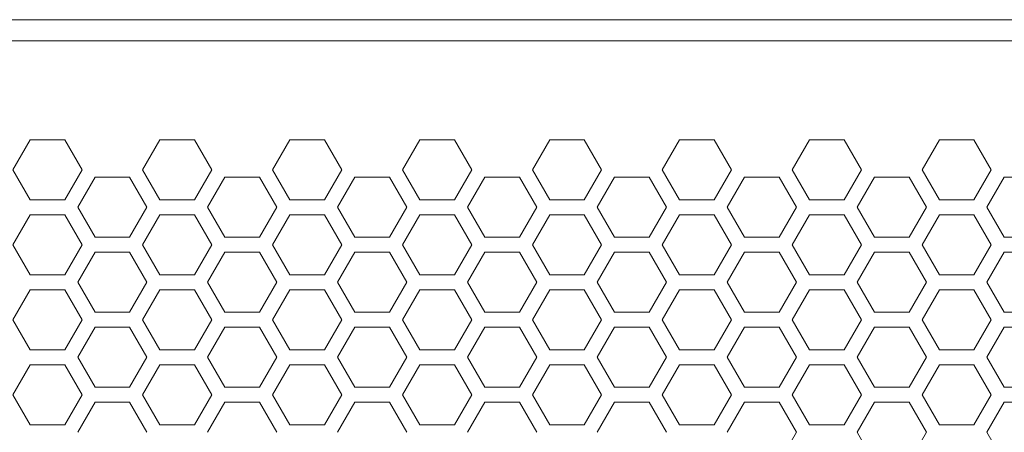
# Model space of a CAD drawing. Units: millimetres. Extents: x -1400 to 183, y -1036 to 725.
# Drawn here: x -1051 to -952, y -102 to -61 of the extents above; entities that cross this region are included whole.
import ezdxf

# ---------------------------------------------------------------- set-up
doc = ezdxf.new("R2010")
doc.units = ezdxf.units.MM
doc.layers.add('Keine', color=7, linetype='Continuous', lineweight=9)

msp = doc.modelspace()

# ---------------------------------------------------------------- linework, layer by layer
at = {"layer": 'Keine'}
for p, q in [((-1270, -60.562), (-800, -60.562)), ((-800, -62.662), (-1270, -62.662)), ((-1051.454, -75.562), (-1049.722, -72.562)), ((-1049.722, -72.562), (-1046.258, -72.562)), ((-1046.258, -72.562), (-1044.526, -75.562)), ((-1038.464, -75.562), (-1036.732, -72.562)), ((-1036.732, -72.562), (-1033.268, -72.562)), ((-1033.268, -72.562), (-1031.536, -75.562)), ((-1025.474, -75.562), (-1023.742, -72.562)), ((-1023.742, -72.562), (-1020.278, -72.562)), ((-1020.278, -72.562), (-1018.546, -75.562)), ((-1012.484, -75.562), (-1010.752, -72.562)), ((-1010.752, -72.562), (-1007.288, -72.562)), ((-1007.288, -72.562), (-1005.556, -75.562)), ((-999.494, -75.562), (-997.762, -72.562)), ((-997.762, -72.562), (-994.298, -72.562)), ((-994.298, -72.562), (-992.566, -75.562)), ((-986.504, -75.562), (-984.772, -72.562)), ((-984.772, -72.562), (-981.308, -72.562)), ((-981.308, -72.562), (-979.576, -75.562)), ((-973.514, -75.562), (-971.782, -72.562)), ((-971.782, -72.562), (-968.318, -72.562)), ((-968.318, -72.562), (-966.586, -75.562)), ((-960.524, -75.562), (-958.792, -72.562)), ((-958.792, -72.562), (-955.328, -72.562)), ((-955.328, -72.562), (-953.596, -75.562)), ((-1049.722, -78.562), (-1051.454, -75.562)), ((-1044.526, -75.562), (-1046.258, -78.562)), ((-1036.732, -78.562), (-1038.464, -75.562)), ((-1031.536, -75.562), (-1033.268, -78.562)), ((-1023.742, -78.562), (-1025.474, -75.562)), ((-1018.546, -75.562), (-1020.278, -78.562)), ((-1010.752, -78.562), (-1012.484, -75.562)), ((-1005.556, -75.562), (-1007.288, -78.562)), ((-997.762, -78.562), (-999.494, -75.562)), ((-992.566, -75.562), (-994.298, -78.562)), ((-984.772, -78.562), (-986.504, -75.562)), ((-979.576, -75.562), (-981.308, -78.562)), ((-971.782, -78.562), (-973.514, -75.562)), ((-966.586, -75.562), (-968.318, -78.562)), ((-958.792, -78.562), (-960.524, -75.562)), ((-953.596, -75.562), (-955.328, -78.562)), ((-1044.959, -79.312), (-1043.227, -76.312)), ((-1043.227, -76.312), (-1039.763, -76.312)), ((-1039.763, -76.312), (-1038.031, -79.312)), ((-1031.969, -79.312), (-1030.237, -76.312)), ((-1030.237, -76.312), (-1026.773, -76.312)), ((-1026.773, -76.312), (-1025.041, -79.312)), ((-1018.979, -79.312), (-1017.247, -76.312)), ((-1017.247, -76.312), (-1013.783, -76.312)), ((-1013.783, -76.312), (-1012.051, -79.312)), ((-1005.989, -79.312), (-1004.257, -76.312)), ((-1004.257, -76.312), (-1000.793, -76.312)), ((-1000.793, -76.312), (-999.061, -79.312)), ((-992.999, -79.312), (-991.267, -76.312)), ((-991.267, -76.312), (-987.803, -76.312)), ((-987.803, -76.312), (-986.071, -79.312)), ((-980.009, -79.312), (-978.277, -76.312)), ((-978.277, -76.312), (-974.813, -76.312)), ((-974.813, -76.312), (-973.081, -79.312)), ((-967.019, -79.312), (-965.287, -76.312)), ((-965.287, -76.312), (-961.823, -76.312)), ((-961.823, -76.312), (-960.091, -79.312)), ((-954.029, -79.312), (-952.297, -76.312)), ((-952.297, -76.312), (-948.833, -76.312)), ((-1046.258, -78.562), (-1049.722, -78.562)), ((-1033.268, -78.562), (-1036.732, -78.562)), ((-1020.278, -78.562), (-1023.742, -78.562)), ((-1007.288, -78.562), (-1010.752, -78.562)), ((-994.298, -78.562), (-997.762, -78.562)), ((-981.308, -78.562), (-984.772, -78.562)), ((-968.318, -78.562), (-971.782, -78.562)), ((-955.328, -78.562), (-958.792, -78.562)), ((-1043.227, -82.312), (-1044.959, -79.312)), ((-1038.031, -79.312), (-1039.763, -82.312)), ((-1030.237, -82.312), (-1031.969, -79.312)), ((-1025.041, -79.312), (-1026.773, -82.312)), ((-1017.247, -82.312), (-1018.979, -79.312)), ((-1012.051, -79.312), (-1013.783, -82.312)), ((-1004.257, -82.312), (-1005.989, -79.312)), ((-999.061, -79.312), (-1000.793, -82.312)), ((-991.267, -82.312), (-992.999, -79.312)), ((-986.071, -79.312), (-987.803, -82.312)), ((-978.277, -82.312), (-980.009, -79.312)), ((-973.081, -79.312), (-974.813, -82.312)), ((-965.287, -82.312), (-967.019, -79.312)), ((-960.091, -79.312), (-961.823, -82.312)), ((-952.297, -82.312), (-954.029, -79.312)), ((-1051.454, -83.062), (-1049.722, -80.062)), ((-1049.722, -80.062), (-1046.258, -80.062)), ((-1046.258, -80.062), (-1044.526, -83.062)), ((-1038.464, -83.062), (-1036.732, -80.062)), ((-1036.732, -80.062), (-1033.268, -80.062)), ((-1033.268, -80.062), (-1031.536, -83.062)), ((-1025.474, -83.062), (-1023.742, -80.062)), ((-1023.742, -80.062), (-1020.278, -80.062)), ((-1020.278, -80.062), (-1018.546, -83.062)), ((-1012.484, -83.062), (-1010.752, -80.062)), ((-1010.752, -80.062), (-1007.288, -80.062)), ((-1007.288, -80.062), (-1005.556, -83.062)), ((-999.494, -83.062), (-997.762, -80.062)), ((-997.762, -80.062), (-994.298, -80.062)), ((-994.298, -80.062), (-992.566, -83.062)), ((-986.504, -83.062), (-984.772, -80.062)), ((-984.772, -80.062), (-981.308, -80.062)), ((-981.308, -80.062), (-979.576, -83.062)), ((-973.514, -83.062), (-971.782, -80.062)), ((-971.782, -80.062), (-968.318, -80.062)), ((-968.318, -80.062), (-966.586, -83.062)), ((-960.524, -83.062), (-958.792, -80.062)), ((-958.792, -80.062), (-955.328, -80.062)), ((-955.328, -80.062), (-953.596, -83.062)), ((-1039.763, -82.312), (-1043.227, -82.312)), ((-1026.773, -82.312), (-1030.237, -82.312)), ((-1013.783, -82.312), (-1017.247, -82.312)), ((-1000.793, -82.312), (-1004.257, -82.312)), ((-987.803, -82.312), (-991.267, -82.312)), ((-974.813, -82.312), (-978.277, -82.312)), ((-961.823, -82.312), (-965.287, -82.312)), ((-948.833, -82.312), (-952.297, -82.312)), ((-1049.722, -86.062), (-1051.454, -83.062)), ((-1044.526, -83.062), (-1046.258, -86.062)), ((-1036.732, -86.062), (-1038.464, -83.062)), ((-1031.536, -83.062), (-1033.268, -86.062)), ((-1023.742, -86.062), (-1025.474, -83.062)), ((-1018.546, -83.062), (-1020.278, -86.062)), ((-1010.752, -86.062), (-1012.484, -83.062)), ((-1005.556, -83.062), (-1007.288, -86.062)), ((-997.762, -86.062), (-999.494, -83.062)), ((-992.566, -83.062), (-994.298, -86.062)), ((-984.772, -86.062), (-986.504, -83.062)), ((-979.576, -83.062), (-981.308, -86.062)), ((-971.782, -86.062), (-973.514, -83.062)), ((-966.586, -83.062), (-968.318, -86.062)), ((-958.792, -86.062), (-960.524, -83.062)), ((-953.596, -83.062), (-955.328, -86.062)), ((-1044.959, -86.812), (-1043.227, -83.812)), ((-1043.227, -83.812), (-1039.763, -83.812)), ((-1039.763, -83.812), (-1038.031, -86.812)), ((-1031.969, -86.812), (-1030.237, -83.812)), ((-1030.237, -83.812), (-1026.773, -83.812)), ((-1026.773, -83.812), (-1025.041, -86.812)), ((-1018.979, -86.812), (-1017.247, -83.812)), ((-1017.247, -83.812), (-1013.783, -83.812)), ((-1013.783, -83.812), (-1012.051, -86.812)), ((-1005.989, -86.812), (-1004.257, -83.812)), ((-1004.257, -83.812), (-1000.793, -83.812)), ((-1000.793, -83.812), (-999.061, -86.812)), ((-992.999, -86.812), (-991.267, -83.812)), ((-991.267, -83.812), (-987.803, -83.812)), ((-987.803, -83.812), (-986.071, -86.812)), ((-980.009, -86.812), (-978.277, -83.812)), ((-978.277, -83.812), (-974.813, -83.812)), ((-974.813, -83.812), (-973.081, -86.812)), ((-967.019, -86.812), (-965.287, -83.812)), ((-965.287, -83.812), (-961.823, -83.812)), ((-961.823, -83.812), (-960.091, -86.812)), ((-954.029, -86.812), (-952.297, -83.812)), ((-952.297, -83.812), (-948.833, -83.812)), ((-1046.258, -86.062), (-1049.722, -86.062)), ((-1033.268, -86.062), (-1036.732, -86.062)), ((-1020.278, -86.062), (-1023.742, -86.062)), ((-1007.288, -86.062), (-1010.752, -86.062)), ((-994.298, -86.062), (-997.762, -86.062)), ((-981.308, -86.062), (-984.772, -86.062)), ((-968.318, -86.062), (-971.782, -86.062)), ((-955.328, -86.062), (-958.792, -86.062)), ((-1051.454, -90.562), (-1049.722, -87.562)), ((-1049.722, -87.562), (-1046.258, -87.562)), ((-1046.258, -87.562), (-1044.526, -90.562)), ((-1043.227, -89.812), (-1044.959, -86.812)), ((-1038.031, -86.812), (-1039.763, -89.812)), ((-1038.464, -90.562), (-1036.732, -87.562)), ((-1036.732, -87.562), (-1033.268, -87.562)), ((-1033.268, -87.562), (-1031.536, -90.562)), ((-1030.237, -89.812), (-1031.969, -86.812)), ((-1025.041, -86.812), (-1026.773, -89.812)), ((-1025.474, -90.562), (-1023.742, -87.562)), ((-1023.742, -87.562), (-1020.278, -87.562)), ((-1020.278, -87.562), (-1018.546, -90.562)), ((-1017.247, -89.812), (-1018.979, -86.812)), ((-1012.051, -86.812), (-1013.783, -89.812)), ((-1012.484, -90.562), (-1010.752, -87.562)), ((-1010.752, -87.562), (-1007.288, -87.562)), ((-1007.288, -87.562), (-1005.556, -90.562)), ((-1004.257, -89.812), (-1005.989, -86.812)), ((-999.061, -86.812), (-1000.793, -89.812)), ((-999.494, -90.562), (-997.762, -87.562)), ((-997.762, -87.562), (-994.298, -87.562)), ((-994.298, -87.562), (-992.566, -90.562)), ((-991.267, -89.812), (-992.999, -86.812)), ((-986.071, -86.812), (-987.803, -89.812)), ((-986.504, -90.562), (-984.772, -87.562)), ((-984.772, -87.562), (-981.308, -87.562)), ((-981.308, -87.562), (-979.576, -90.562)), ((-978.277, -89.812), (-980.009, -86.812)), ((-973.081, -86.812), (-974.813, -89.812)), ((-973.514, -90.562), (-971.782, -87.562)), ((-971.782, -87.562), (-968.318, -87.562)), ((-968.318, -87.562), (-966.586, -90.562)), ((-965.287, -89.812), (-967.019, -86.812)), ((-960.091, -86.812), (-961.823, -89.812)), ((-960.524, -90.562), (-958.792, -87.562)), ((-958.792, -87.562), (-955.328, -87.562)), ((-955.328, -87.562), (-953.596, -90.562)), ((-952.297, -89.812), (-954.029, -86.812)), ((-1049.722, -93.562), (-1051.454, -90.562)), ((-1044.526, -90.562), (-1046.258, -93.562)), ((-1039.763, -89.812), (-1043.227, -89.812)), ((-1036.732, -93.562), (-1038.464, -90.562)), ((-1031.536, -90.562), (-1033.268, -93.562)), ((-1026.773, -89.812), (-1030.237, -89.812)), ((-1023.742, -93.562), (-1025.474, -90.562)), ((-1018.546, -90.562), (-1020.278, -93.562)), ((-1013.783, -89.812), (-1017.247, -89.812)), ((-1010.752, -93.562), (-1012.484, -90.562)), ((-1005.556, -90.562), (-1007.288, -93.562)), ((-1000.793, -89.812), (-1004.257, -89.812)), ((-997.762, -93.562), (-999.494, -90.562)), ((-992.566, -90.562), (-994.298, -93.562)), ((-987.803, -89.812), (-991.267, -89.812)), ((-984.772, -93.562), (-986.504, -90.562)), ((-979.576, -90.562), (-981.308, -93.562)), ((-974.813, -89.812), (-978.277, -89.812)), ((-971.782, -93.562), (-973.514, -90.562)), ((-966.586, -90.562), (-968.318, -93.562)), ((-961.823, -89.812), (-965.287, -89.812)), ((-958.792, -93.562), (-960.524, -90.562)), ((-953.596, -90.562), (-955.328, -93.562)), ((-948.833, -89.812), (-952.297, -89.812)), ((-1044.959, -94.312), (-1043.227, -91.312)), ((-1043.227, -91.312), (-1039.763, -91.312)), ((-1039.763, -91.312), (-1038.031, -94.312)), ((-1031.969, -94.312), (-1030.237, -91.312)), ((-1030.237, -91.312), (-1026.773, -91.312)), ((-1026.773, -91.312), (-1025.041, -94.312)), ((-1018.979, -94.312), (-1017.247, -91.312)), ((-1017.247, -91.312), (-1013.783, -91.312)), ((-1013.783, -91.312), (-1012.051, -94.312)), ((-1005.989, -94.312), (-1004.257, -91.312)), ((-1004.257, -91.312), (-1000.793, -91.312)), ((-1000.793, -91.312), (-999.061, -94.312)), ((-992.999, -94.312), (-991.267, -91.312)), ((-991.267, -91.312), (-987.803, -91.312)), ((-987.803, -91.312), (-986.071, -94.312)), ((-980.009, -94.312), (-978.277, -91.312)), ((-978.277, -91.312), (-974.813, -91.312)), ((-974.813, -91.312), (-973.081, -94.312)), ((-967.019, -94.312), (-965.287, -91.312)), ((-965.287, -91.312), (-961.823, -91.312)), ((-961.823, -91.312), (-960.091, -94.312)), ((-954.029, -94.312), (-952.297, -91.312)), ((-952.297, -91.312), (-948.833, -91.312)), ((-1046.258, -93.562), (-1049.722, -93.562)), ((-1043.227, -97.312), (-1044.959, -94.312)), ((-1038.031, -94.312), (-1039.763, -97.312)), ((-1033.268, -93.562), (-1036.732, -93.562)), ((-1030.237, -97.312), (-1031.969, -94.312)), ((-1025.041, -94.312), (-1026.773, -97.312)), ((-1020.278, -93.562), (-1023.742, -93.562)), ((-1017.247, -97.312), (-1018.979, -94.312)), ((-1012.051, -94.312), (-1013.783, -97.312)), ((-1007.288, -93.562), (-1010.752, -93.562)), ((-1004.257, -97.312), (-1005.989, -94.312)), ((-999.061, -94.312), (-1000.793, -97.312)), ((-994.298, -93.562), (-997.762, -93.562)), ((-991.267, -97.312), (-992.999, -94.312)), ((-986.071, -94.312), (-987.803, -97.312)), ((-981.308, -93.562), (-984.772, -93.562)), ((-978.277, -97.312), (-980.009, -94.312)), ((-973.081, -94.312), (-974.813, -97.312)), ((-968.318, -93.562), (-971.782, -93.562)), ((-965.287, -97.312), (-967.019, -94.312)), ((-960.091, -94.312), (-961.823, -97.312)), ((-955.328, -93.562), (-958.792, -93.562)), ((-952.297, -97.312), (-954.029, -94.312)), ((-1051.454, -98.062), (-1049.722, -95.062)), ((-1049.722, -95.062), (-1046.258, -95.062)), ((-1046.258, -95.062), (-1044.526, -98.062)), ((-1038.464, -98.062), (-1036.732, -95.062)), ((-1036.732, -95.062), (-1033.268, -95.062)), ((-1033.268, -95.062), (-1031.536, -98.062)), ((-1025.474, -98.062), (-1023.742, -95.062)), ((-1023.742, -95.062), (-1020.278, -95.062)), ((-1020.278, -95.062), (-1018.546, -98.062)), ((-1012.484, -98.062), (-1010.752, -95.062)), ((-1010.752, -95.062), (-1007.288, -95.062)), ((-1007.288, -95.062), (-1005.556, -98.062)), ((-999.494, -98.062), (-997.762, -95.062)), ((-997.762, -95.062), (-994.298, -95.062)), ((-994.298, -95.062), (-992.566, -98.062)), ((-986.504, -98.062), (-984.772, -95.062)), ((-984.772, -95.062), (-981.308, -95.062)), ((-981.308, -95.062), (-979.576, -98.062)), ((-973.514, -98.062), (-971.782, -95.062)), ((-971.782, -95.062), (-968.318, -95.062)), ((-968.318, -95.062), (-966.586, -98.062)), ((-960.524, -98.062), (-958.792, -95.062)), ((-958.792, -95.062), (-955.328, -95.062)), ((-955.328, -95.062), (-953.596, -98.062)), ((-1039.763, -97.312), (-1043.227, -97.312)), ((-1026.773, -97.312), (-1030.237, -97.312)), ((-1013.783, -97.312), (-1017.247, -97.312)), ((-1000.793, -97.312), (-1004.257, -97.312)), ((-987.803, -97.312), (-991.267, -97.312)), ((-974.813, -97.312), (-978.277, -97.312)), ((-961.823, -97.312), (-965.287, -97.312)), ((-948.833, -97.312), (-952.297, -97.312)), ((-1049.722, -101.062), (-1051.454, -98.062)), ((-1044.526, -98.062), (-1046.258, -101.062)), ((-1036.732, -101.062), (-1038.464, -98.062)), ((-1031.536, -98.062), (-1033.268, -101.062)), ((-1023.742, -101.062), (-1025.474, -98.062)), ((-1018.546, -98.062), (-1020.278, -101.062)), ((-1010.752, -101.062), (-1012.484, -98.062)), ((-1005.556, -98.062), (-1007.288, -101.062)), ((-997.762, -101.062), (-999.494, -98.062)), ((-992.566, -98.062), (-994.298, -101.062)), ((-984.772, -101.062), (-986.504, -98.062)), ((-979.576, -98.062), (-981.308, -101.062)), ((-971.782, -101.062), (-973.514, -98.062)), ((-966.586, -98.062), (-968.318, -101.062)), ((-958.792, -101.062), (-960.524, -98.062)), ((-953.596, -98.062), (-955.328, -101.062)), ((-1044.959, -101.812), (-1043.227, -98.812)), ((-1043.227, -98.812), (-1039.763, -98.812)), ((-1039.763, -98.812), (-1038.031, -101.812)), ((-1031.969, -101.812), (-1030.237, -98.812)), ((-1030.237, -98.812), (-1026.773, -98.812)), ((-1026.773, -98.812), (-1025.041, -101.812)), ((-1018.979, -101.812), (-1017.247, -98.812)), ((-1017.247, -98.812), (-1013.783, -98.812)), ((-1013.783, -98.812), (-1012.051, -101.812)), ((-1005.989, -101.812), (-1004.257, -98.812)), ((-1004.257, -98.812), (-1000.793, -98.812)), ((-1000.793, -98.812), (-999.061, -101.812)), ((-992.999, -101.812), (-991.267, -98.812)), ((-991.267, -98.812), (-987.803, -98.812)), ((-987.803, -98.812), (-986.071, -101.812)), ((-980.009, -101.812), (-978.277, -98.812)), ((-978.277, -98.812), (-974.813, -98.812)), ((-974.813, -98.812), (-973.081, -101.812)), ((-967.019, -101.812), (-965.287, -98.812)), ((-965.287, -98.812), (-961.823, -98.812)), ((-961.823, -98.812), (-960.091, -101.812)), ((-954.029, -101.812), (-952.297, -98.812)), ((-952.297, -98.812), (-948.833, -98.812)), ((-1046.258, -101.062), (-1049.722, -101.062)), ((-1033.268, -101.062), (-1036.732, -101.062)), ((-1020.278, -101.062), (-1023.742, -101.062)), ((-1007.288, -101.062), (-1010.752, -101.062)), ((-994.298, -101.062), (-997.762, -101.062)), ((-981.308, -101.062), (-984.772, -101.062)), ((-968.318, -101.062), (-971.782, -101.062)), ((-955.328, -101.062), (-958.792, -101.062)), ((-973.081, -101.812), (-974.813, -104.812)), ((-965.287, -104.812), (-967.019, -101.812)), ((-960.091, -101.812), (-961.823, -104.812)), ((-952.297, -104.812), (-954.029, -101.812))]:
    msp.add_line(p, q, dxfattribs=at)

doc.saveas('drawing.dxf')
